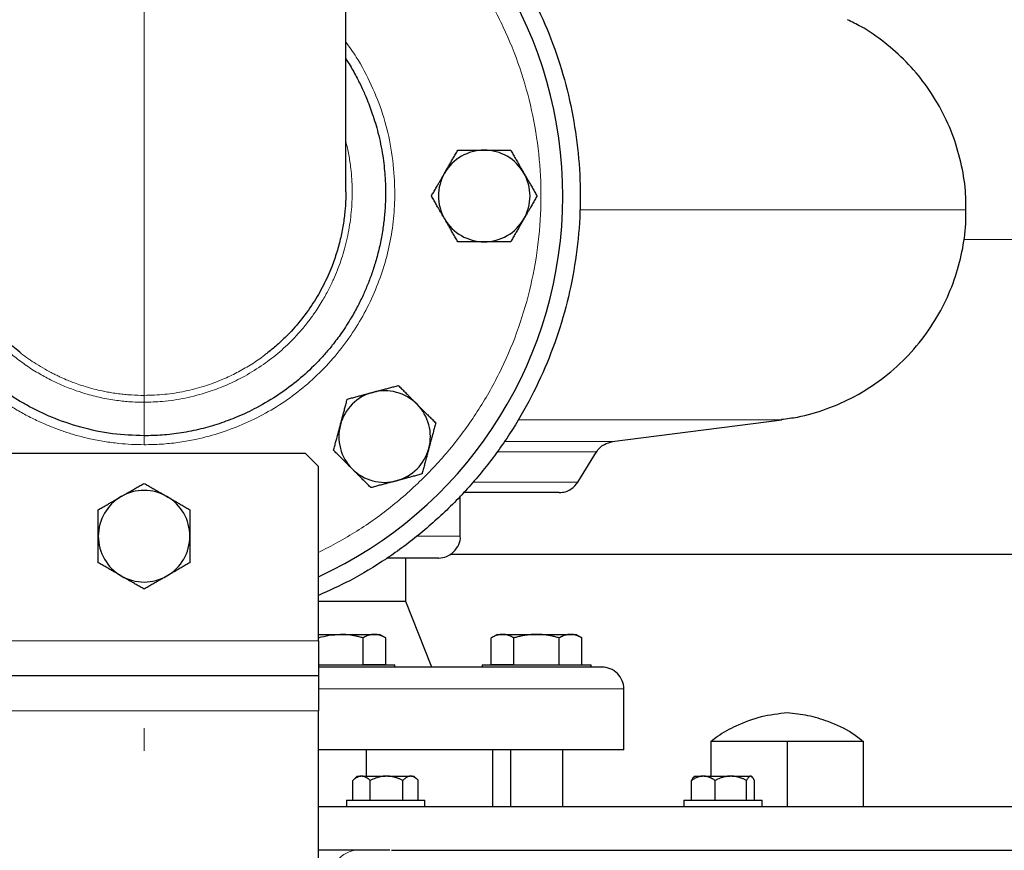
# Model space of a CAD drawing. Units: millimetres. Extents: x 0 to 420, y 0 to 297.
# Drawn here: x 259 to 274, y 194 to 206 of the extents above; entities that cross this region are included whole.
import ezdxf

# ---------------------------------------------------------------- set-up
doc = ezdxf.new("R2010")
doc.units = ezdxf.units.MM
doc.linetypes.add('CENTERX2', pattern=[20.32, 12.7, -2.54, 2.54, -2.54])

msp = doc.modelspace()

# ---------------------------------------------------------------- linework, layer by layer
at = {"color": 8, "linetype": 'Continuous', "lineweight": 18}
for p, q in [((260.76154, 200.48758), (260.76154, 209.18488)), ((273.3282, 203.32549), (267.42169, 203.32549)), ((276.90196, 202.86822), (273.28829, 202.86822)), ((260.76154, 199.86946), (260.76154, 200.38213)), ((270.51125, 200.11633), (266.48085, 200.11633)), ((267.91921, 199.78021), (266.27583, 199.78021)), ((267.6782, 199.62436), (266.15399, 199.62436)), ((267.3925, 199.16016), (265.79189, 199.16016)), ((265.59487, 198.33488), (264.93761, 198.33488)), ((263.42821, 196.73495), (258.09487, 196.73495)), ((268.09371, 196.00155), (263.43239, 196.00155)), ((268.09487, 196.00155), (268.09371, 196.00155)), ((263.42821, 195.66828), (258.09487, 195.66828))]:
    msp.add_line(p, q, dxfattribs=at)
at = {"color": 7, "linetype": 'Continuous', "lineweight": 25}
for p, q in [((263.84487, 203.60021), (263.84487, 209.18488)), ((267.91921, 199.78021), (270.51125, 200.11633)), ((263.22821, 199.60162), (258.29487, 199.60162)), ((263.42821, 199.40162), (263.22821, 199.60162)), ((267.3925, 199.16016), (267.6782, 199.62436)), ((263.42821, 196.73495), (263.42821, 199.40162)), ((265.59487, 198.33488), (265.59487, 198.95245)), ((264.76154, 197.33488), (264.76154, 198.00188)), ((265.43495, 198.06081), (284.75505, 198.06081)), ((264.76154, 197.33488), (263.42821, 197.33488)), ((265.16154, 196.33488), (264.76154, 197.33488)), ((263.42821, 196.83488), (263.76154, 196.83488)), ((263.76154, 196.83488), (264.28115, 196.83488)), ((264.10795, 196.37488), (264.10795, 196.78129)), ((264.28115, 196.83488), (264.36154, 196.83488)), ((264.45486, 196.781), (264.36154, 196.83488)), ((264.45436, 196.78129), (264.45436, 196.37488)), ((266.16154, 196.83488), (266.06822, 196.781)), ((266.06872, 196.37488), (266.06872, 196.78129)), ((266.16154, 196.83488), (266.24192, 196.83488)), ((266.24192, 196.83488), (266.76154, 196.83488)), ((266.41513, 196.37488), (266.41513, 196.78129)), ((266.76154, 196.83488), (267.28115, 196.83488)), ((267.10795, 196.37488), (267.10795, 196.78129)), ((267.28115, 196.83488), (267.36154, 196.83488)), ((267.45486, 196.781), (267.36154, 196.83488)), ((267.45436, 196.37488), (267.45436, 196.78129)), ((263.42346, 196.36822), (263.76154, 196.36822)), ((263.76154, 196.36822), (264.59487, 196.36822)), ((264.10795, 196.37488), (264.45436, 196.37488)), ((264.59487, 196.33455), (264.59487, 196.36822)), ((265.92821, 196.36822), (265.92821, 196.33455)), ((265.92821, 196.36822), (266.76154, 196.36822)), ((266.06872, 196.37488), (266.41513, 196.37488)), ((266.76154, 196.36822), (267.59487, 196.36822)), ((267.59487, 196.33455), (267.59487, 196.36822)), ((263.42821, 196.20162), (258.09487, 196.20162)), ((268.09487, 195.06822), (268.09487, 196.00155)), ((263.42821, 176.73488), (263.42821, 195.66828)), ((269.42821, 194.66822), (269.42821, 195.20155)), ((269.42821, 195.20155), (270.01154, 195.20155)), ((270.01154, 195.20155), (270.59487, 195.20155)), ((270.59487, 194.20155), (270.59487, 195.20155)), ((270.59487, 195.20155), (271.17821, 195.20155)), ((271.17821, 195.20155), (271.76154, 195.20155)), ((271.76154, 194.20155), (271.76154, 195.20155)), ((268.09487, 195.06822), (263.42821, 195.06822)), ((264.16154, 194.66822), (264.16154, 195.06822)), ((266.09487, 194.20155), (266.09487, 195.06822)), ((266.36154, 195.06822), (266.36154, 194.20155)), ((267.16154, 194.20155), (267.16154, 195.06822)), ((264.01981, 194.66822), (263.96186, 194.61026)), ((264.01981, 194.66822), (264.07653, 194.66822)), ((264.09552, 194.66822), (264.07653, 194.66822)), ((264.09552, 194.66822), (264.45073, 194.66822)), ((264.48655, 194.66822), (264.45073, 194.66822)), ((264.48655, 194.66822), (264.82772, 194.66822)), ((264.84454, 194.66822), (264.82772, 194.66822)), ((264.84454, 194.66822), (264.88722, 194.66822)), ((264.94516, 194.61027), (264.88722, 194.66822)), ((269.1636, 194.65421), (269.16351, 194.65412)), ((269.17761, 194.66822), (269.1636, 194.65421)), ((269.17761, 194.66822), (269.2974, 194.66822)), ((269.32318, 194.66822), (269.2974, 194.66822)), ((269.32318, 194.66822), (269.71353, 194.66822)), ((269.74797, 194.66822), (269.71353, 194.66822)), ((269.74797, 194.66822), (270.02744, 194.66822)), ((270.0361, 194.66822), (270.02744, 194.66822)), ((270.0361, 194.66822), (270.04501, 194.66822)), ((270.05908, 194.65414), (270.04501, 194.66822)), ((263.9627, 194.60942), (263.95345, 194.60155)), ((263.95345, 194.30155), (263.95345, 194.60155)), ((264.21861, 194.30155), (264.21861, 194.60155)), ((264.71867, 194.30155), (264.71867, 194.60155)), ((264.95358, 194.30155), (264.95358, 194.60155)), ((269.13032, 194.30155), (269.13032, 194.60155)), ((269.49026, 194.30155), (269.49026, 194.60155)), ((269.97125, 194.30155), (269.97125, 194.60155)), ((270.0923, 194.30155), (270.0923, 194.60155)), ((263.85352, 194.30155), (263.85352, 194.20122)), ((263.85352, 194.30155), (264.45352, 194.30155)), ((264.45352, 194.30155), (265.05352, 194.30155)), ((265.05352, 194.20122), (265.05352, 194.30155)), ((269.01131, 194.30155), (269.01131, 194.20122)), ((269.01131, 194.30155), (269.61131, 194.30155)), ((269.61131, 194.30155), (270.21131, 194.30155)), ((270.21131, 194.20122), (270.21131, 194.30155)), ((264.51658, 193.53488), (263.42821, 193.53488))]:
    msp.add_line(p, q, dxfattribs=at)
at = {"color": 7, "linetype": 'CENTERX2', "lineweight": 18}
msp.add_line((260.76154, 174.73488), (260.76154, 195.40155), dxfattribs=at)
at = {"color": 7, "linetype": 'Continuous', "lineweight": 25}
for centre, radius, start, end in [((260.76154, 203.53488), 6.4, 294.624318, 61.198878), ((265.96154, 203.53488), 0.7, 90, 150), ((265.96154, 203.53488), 0.7, 30, 90), ((265.96154, 203.53488), 0.7, 150, 210), ((265.96154, 203.53488), 0.7, 330, 30), ((265.96154, 203.53488), 0.7, 210, 270), ((265.96154, 203.53488), 0.7, 270, 330), ((264.43849, 199.85793), 0.7, 105, 165), ((264.43849, 199.85793), 0.7, 45, 105), ((264.43849, 199.85793), 0.7, 345, 45), ((264.43849, 199.85793), 0.7, 165, 225), ((264.43849, 199.85793), 0.7, 285, 345), ((264.43849, 199.85793), 0.7, 225, 285), ((260.76154, 198.33488), 0.7, 60, 120), ((260.76154, 198.33488), 0.7, 120, 180), ((260.76154, 198.33488), 0.7, 360, 60), ((260.76154, 198.33488), 0.7, 180, 240), ((260.76154, 198.33488), 0.7, 300, 360), ((260.76154, 198.33488), 0.7, 240, 300)]:
    msp.add_arc(centre, radius, start, end, dxfattribs=at)
at = {"color": 8, "linetype": 'Continuous', "lineweight": 18}
msp.add_arc((264.04188, 193.12841), 0.41004, 97.567297, 150.263413, dxfattribs=at)
at = {"color": 7, "linetype": 'Continuous', "lineweight": 25}
for points, knots in [([(263.84487, 209.44241), (263.86468, 209.43314), (264.08203, 209.33141), (264.46947, 209.08319), (264.99812, 208.69757), (265.48303, 208.25624), (265.92326, 207.77104), (266.31357, 207.24462), (266.65047, 206.68258), (266.93064, 206.0902), (267.1514, 205.47322), (267.31062, 204.83757), (267.40677, 204.18938), (267.43892, 203.53488), (267.40677, 202.88038), (267.31062, 202.23219), (267.1514, 201.59654), (266.93064, 200.97956), (266.65047, 200.38718), (266.31358, 199.82513), (265.92324, 199.29877), (265.48313, 198.81334), (264.99776, 198.3729), (264.47081, 197.98393), (263.94747, 197.66414), (263.58835, 197.50241), (263.42821, 197.43029)], [0, 0, 0, 0, 0.00437835, 0.04803676, 0.09169518, 0.1353536, 0.17901202, 0.22267044, 0.26632886, 0.30998728, 0.3536457, 0.39730412, 0.44096254, 0.48462096, 0.52827938, 0.5719378, 0.61559622, 0.65925464, 0.70291306, 0.74657147, 0.79022989, 0.83388831, 0.87754673, 0.92120515, 0.96486357, 1, 1, 1, 1]), ([(273.3212, 203.32551), (273.32236, 203.40339), (273.32571, 203.62864), (273.26608, 204.00206), (273.14418, 204.43734), (272.95664, 204.85694), (272.71242, 205.24507), (272.41945, 205.59172), (272.08731, 205.88578), (271.78282, 206.09944), (271.58211, 206.19439), (271.51215, 206.22749)], [0, 0, 0, 0, 0.064689395, 0.187084974, 0.312489805, 0.439753688, 0.567618559, 0.692536735, 0.815598536, 0.935719915, 1, 1, 1, 1]), ([(260.76154, 199.86947), (260.60028, 199.87576), (260.27394, 199.88849), (259.79861, 199.9895), (259.43494, 200.11364), (259.17756, 200.22839), (259.0148, 200.31084), (258.85299, 200.40301), (258.68214, 200.51187), (258.52914, 200.62245), (258.3827, 200.74001), (258.25968, 200.84812), (258.10442, 200.9988), (257.93632, 201.18419), (257.75736, 201.41672), (257.59656, 201.66381), (257.45693, 201.92091), (257.34459, 202.17205), (257.25605, 202.41435), (257.18722, 202.64861), (257.1336, 202.88671), (257.09469, 203.13408), (257.07329, 203.37641), (257.06838, 203.59574), (257.07479, 203.79652), (257.09214, 204.00384), (257.12631, 204.23939), (257.1762, 204.47225), (257.2324, 204.67296), (257.29224, 204.85321), (257.35736, 205.02249), (257.43495, 205.19715), (257.50716, 205.34129), (257.57982, 205.47213), (257.63234, 205.56275), (257.66904, 205.61741), (257.67821, 205.63106)], [0, 0, 0, 0, 0.060584585, 0.122602958, 0.181879453, 0.204745084, 0.228508318, 0.25044897, 0.274733746, 0.304643047, 0.321368867, 0.345325762, 0.366186196, 0.402687716, 0.439304807, 0.476391888, 0.513412239, 0.549189851, 0.579729604, 0.610336773, 0.64092708, 0.671426776, 0.704420255, 0.732311864, 0.753858247, 0.779920086, 0.810493727, 0.843280888, 0.86938748, 0.888818099, 0.914671008, 0.937544023, 0.96065194, 0.975252076, 0.993818225, 1, 1, 1, 1]), ([(263.84487, 205.63057), (263.85701, 205.61236), (263.91037, 205.53231), (263.99088, 205.38893), (264.08375, 205.2072), (264.17099, 205.01078), (264.25892, 204.77857), (264.34608, 204.48526), (264.41128, 204.16673), (264.44499, 203.86887), (264.4549, 203.61977), (264.4506, 203.40481), (264.43461, 203.19704), (264.40632, 202.98509), (264.36491, 202.77047), (264.31121, 202.5601), (264.24957, 202.36539), (264.18273, 202.18681), (264.10784, 202.01298), (264.01948, 201.83352), (263.90473, 201.62979), (263.79187, 201.45757), (263.69885, 201.33113), (263.65546, 201.27516), (263.61484, 201.22414), (263.5682, 201.16762), (263.50633, 201.09656), (263.44649, 201.03126), (263.32284, 200.9026), (263.12313, 200.71921), (262.82076, 200.49271), (262.50649, 200.30462), (262.19701, 200.15842), (261.91113, 200.05163), (261.62636, 199.96982), (261.33491, 199.91129), (261.04464, 199.87556), (260.85354, 199.87147), (260.76154, 199.8695)], [0, 0, 0, 0, 0.00822767, 0.03616679, 0.06174137, 0.08495048, 0.11693369, 0.15503533, 0.19987383, 0.23898991, 0.26760472, 0.29354832, 0.3197815, 0.34591148, 0.37389995, 0.40191154, 0.42749509, 0.45065196, 0.47357325, 0.49863027, 0.5258241, 0.5614409, 0.57595989, 0.58483488, 0.58806452, 0.60048068, 0.61238331, 0.62348226, 0.63377734, 0.67947266, 0.72522613, 0.77560219, 0.81689417, 0.85374969, 0.89022851, 0.92816804, 0.96541921, 1, 1, 1, 1]), ([(265.35532, 203.88488), (265.36007, 203.89309), (265.36953, 203.90947), (265.38372, 203.93399), (265.39786, 203.95845), (265.41199, 203.98292), (265.42616, 204.00749), (265.44041, 204.03223), (265.46121, 204.06829), (265.4887, 204.11584), (265.52295, 204.17519), (265.54579, 204.21477), (265.55739, 204.23488)], [0, 0, 0, 0, 0.06934064, 0.13831868, 0.20719014, 0.27620737, 0.34561687, 0.41565721, 0.48655737, 0.65326675, 0.82377174, 1, 1, 1, 1]), ([(265.55739, 204.23488), (265.5691, 204.23488), (265.59231, 204.23488), (265.62704, 204.23487), (265.66135, 204.23486), (265.69536, 204.23486), (265.72913, 204.23487), (265.76827, 204.23488), (265.81268, 204.23484), (265.8624, 204.23481), (265.91195, 204.23485), (265.94498, 204.23487), (265.96154, 204.23488)], [0, 0, 0, 0, 0.088985628, 0.176326393, 0.262230959, 0.346929832, 0.430675317, 0.513740928, 0.637159078, 0.758477447, 0.87897634, 1, 1, 1, 1]), ([(265.96154, 204.23488), (265.97102, 204.23488), (265.98994, 204.23487), (266.01827, 204.23484), (266.04651, 204.23483), (266.07478, 204.23482), (266.10314, 204.23484), (266.13169, 204.23486), (266.17332, 204.23488), (266.22825, 204.23485), (266.29676, 204.23487), (266.34246, 204.23488), (266.36568, 204.23488)], [0, 0, 0, 0, 0.06934064, 0.13831868, 0.20719014, 0.27620737, 0.34561687, 0.41565721, 0.48655737, 0.65326675, 0.82377174, 1, 1, 1, 1]), ([(266.36568, 204.23488), (266.37154, 204.22474), (266.38314, 204.20464), (266.40049, 204.17456), (266.41765, 204.14484), (266.43465, 204.11539), (266.45155, 204.08614), (266.47113, 204.05225), (266.4933, 204.01377), (266.51813, 203.9707), (266.54294, 203.92781), (266.55947, 203.89921), (266.56776, 203.88488)], [0, 0, 0, 0, 0.088987803, 0.176331791, 0.26224063, 0.346944831, 0.4306967, 0.513769754, 0.637184769, 0.758497392, 0.878987771, 1, 1, 1, 1]), ([(265.15325, 203.53488), (265.1591, 203.54502), (265.17071, 203.56512), (265.18808, 203.59519), (265.20525, 203.6249), (265.22225, 203.65435), (265.23913, 203.6836), (265.25869, 203.71751), (265.28093, 203.75595), (265.30581, 203.79899), (265.33055, 203.84192), (265.34705, 203.87054), (265.35532, 203.88488)], [0, 0, 0, 0, 0.08898563, 0.17632639, 0.26223096, 0.34692983, 0.43067532, 0.51374093, 0.63715908, 0.75847745, 0.87897634, 1, 1, 1, 1]), ([(266.56776, 203.88488), (266.57249, 203.87667), (266.58195, 203.86028), (266.59608, 203.83574), (266.61019, 203.81127), (266.62432, 203.7868), (266.63852, 203.76224), (266.65281, 203.73753), (266.67364, 203.70149), (266.70108, 203.6539), (266.73535, 203.59456), (266.75821, 203.55499), (266.76983, 203.53488)], [0, 0, 0, 0, 0.06933287, 0.13830392, 0.20716912, 0.27618077, 0.34558532, 0.4156213, 0.48651764, 0.65324323, 0.82376139, 1, 1, 1, 1]), ([(258.85975, 201.14948), (258.78943, 201.20722), (258.64451, 201.32623), (258.47367, 201.50596), (258.33674, 201.67103), (258.23363, 201.81135), (258.14157, 201.95216), (258.03494, 202.13601), (257.92563, 202.36231), (257.8372, 202.60053), (257.77934, 202.79969), (257.74141, 202.96293), (257.71237, 203.12463), (257.68723, 203.33511), (257.67351, 203.49693), (257.6786, 203.60477), (257.6788, 203.60896)], [0, 0, 0, 0, 0.09656783, 0.19902561, 0.26271191, 0.32432445, 0.38386192, 0.44132327, 0.549988, 0.65035858, 0.71087757, 0.7702043, 0.82833851, 0.88527883, 0.99554556, 1, 1, 1, 1]), ([(263.84235, 203.60702), (263.84322, 203.58711), (263.84713, 203.49724), (263.83509, 203.33493), (263.81116, 203.1191), (263.76905, 202.89851), (263.70974, 202.67461), (263.62443, 202.42938), (263.50601, 202.16554), (263.34612, 201.88848), (263.15178, 201.62034), (262.95007, 201.39901), (262.76972, 201.23128), (262.66498, 201.15075), (262.61963, 201.11588)], [0, 0, 0, 0, 0.02078186, 0.09380403, 0.16930136, 0.24727156, 0.32771518, 0.41063603, 0.51775224, 0.62873728, 0.74359147, 0.86231255, 0.94038802, 1, 1, 1, 1]), ([(265.35532, 203.18488), (265.35058, 203.1931), (265.34113, 203.20948), (265.32699, 203.23402), (265.31288, 203.25849), (265.29876, 203.28297), (265.28456, 203.30752), (265.27027, 203.33223), (265.24944, 203.36828), (265.222, 203.41586), (265.18772, 203.4752), (265.16487, 203.51477), (265.15325, 203.53488)], [0, 0, 0, 0, 0.06933287, 0.13830392, 0.20716912, 0.27618077, 0.34558532, 0.4156213, 0.48651764, 0.65324323, 0.82376139, 1, 1, 1, 1]), ([(266.76983, 203.53488), (266.76397, 203.52474), (266.75237, 203.50465), (266.73499, 203.47458), (266.71783, 203.44486), (266.70083, 203.41541), (266.68395, 203.38616), (266.66439, 203.35226), (266.64215, 203.31381), (266.61727, 203.27077), (266.59253, 203.22784), (266.57602, 203.19922), (266.56776, 203.18488)], [0, 0, 0, 0, 0.08898563, 0.17632639, 0.26223096, 0.34692983, 0.43067532, 0.51374093, 0.63715908, 0.75847745, 0.87897634, 1, 1, 1, 1]), ([(270.50592, 200.12292), (270.58765, 200.13242), (270.82063, 200.1595), (271.1984, 200.27351), (271.63165, 200.46366), (272.04196, 200.72574), (272.41387, 201.05106), (272.72706, 201.42405), (272.97459, 201.82833), (273.15609, 202.24779), (273.27138, 202.67668), (273.32636, 203.03787), (273.32288, 203.25319), (273.32171, 203.32547)], [0, 0, 0, 0, 0.05285929, 0.15069292, 0.25221615, 0.35650027, 0.462443, 0.56883098, 0.66843997, 0.76633787, 0.86162537, 0.95354735, 1, 1, 1, 1]), ([(265.55739, 202.83488), (265.55154, 202.84502), (265.53994, 202.86512), (265.52258, 202.8952), (265.50543, 202.92493), (265.48843, 202.95438), (265.47153, 202.98363), (265.45195, 203.01752), (265.42977, 203.056), (265.40494, 203.09906), (265.38014, 203.14195), (265.36361, 203.17055), (265.35532, 203.18488)], [0, 0, 0, 0, 0.0889878, 0.17633179, 0.26224063, 0.34694483, 0.4306967, 0.51376975, 0.63718477, 0.75849739, 0.87898777, 1, 1, 1, 1]), ([(266.56776, 203.18488), (266.56301, 203.17667), (266.55355, 203.16029), (266.53936, 203.13577), (266.52522, 203.11132), (266.51109, 203.08684), (266.49692, 203.06227), (266.48267, 203.03754), (266.46187, 203.00147), (266.43438, 202.95392), (266.40013, 202.89458), (266.37729, 202.855), (266.36568, 202.83488)], [0, 0, 0, 0, 0.06934064, 0.13831868, 0.20719014, 0.27620737, 0.34561687, 0.41565721, 0.48655737, 0.65326675, 0.82377174, 1, 1, 1, 1]), ([(265.96154, 202.83488), (265.95205, 202.83489), (265.93314, 202.83489), (265.90481, 202.83492), (265.87656, 202.83494), (265.8483, 202.83494), (265.81994, 202.83492), (265.79139, 202.8349), (265.74976, 202.83488), (265.69483, 202.83491), (265.62631, 202.8349), (265.58062, 202.83489), (265.55739, 202.83488)], [0, 0, 0, 0, 0.06934064, 0.13831868, 0.20719014, 0.27620737, 0.34561687, 0.41565721, 0.48655737, 0.65326675, 0.82377174, 1, 1, 1, 1]), ([(266.36568, 202.83488), (266.35397, 202.83488), (266.33077, 202.83489), (266.29604, 202.8349), (266.26172, 202.83491), (266.22772, 202.8349), (266.19395, 202.8349), (266.15481, 202.83488), (266.11039, 202.83492), (266.06068, 202.83495), (266.01113, 202.83491), (265.97809, 202.83489), (265.96154, 202.83488)], [0, 0, 0, 0, 0.08898563, 0.17632639, 0.26223096, 0.34692983, 0.43067532, 0.51374093, 0.63715908, 0.75847745, 0.87897634, 1, 1, 1, 1]), ([(263.86695, 200.42947), (263.87826, 200.4325), (263.90067, 200.43851), (263.93422, 200.44748), (263.96737, 200.45636), (264.00021, 200.46516), (264.03284, 200.47391), (264.07064, 200.48405), (264.11355, 200.49551), (264.16158, 200.50835), (264.20943, 200.52121), (264.24133, 200.52978), (264.25732, 200.53407)], [0, 0, 0, 0, 0.08898563, 0.17632639, 0.26223096, 0.34692983, 0.43067532, 0.51374093, 0.63715908, 0.75847745, 0.87897634, 1, 1, 1, 1]), ([(264.25732, 200.53407), (264.26648, 200.53653), (264.28476, 200.54142), (264.31212, 200.54872), (264.33942, 200.55601), (264.36672, 200.56333), (264.39411, 200.57068), (264.42168, 200.57809), (264.46188, 200.58889), (264.51495, 200.60307), (264.58113, 200.62082), (264.62526, 200.63266), (264.64769, 200.63868)], [0, 0, 0, 0, 0.06934064, 0.13831868, 0.20719014, 0.27620737, 0.34561687, 0.41565721, 0.48655737, 0.65326675, 0.82377174, 1, 1, 1, 1]), ([(264.64769, 200.63868), (264.65597, 200.63039), (264.67238, 200.61398), (264.69693, 200.58942), (264.72119, 200.56515), (264.74523, 200.5411), (264.76912, 200.51723), (264.79681, 200.48956), (264.82819, 200.45813), (264.86332, 200.42296), (264.89838, 200.38795), (264.92176, 200.3646), (264.93347, 200.3529)], [0, 0, 0, 0, 0.08898563, 0.17632639, 0.26223096, 0.34692983, 0.43067532, 0.51374093, 0.63715908, 0.75847745, 0.87897634, 1, 1, 1, 1]), ([(263.76235, 200.0391), (263.7648, 200.04826), (263.76971, 200.06653), (263.77706, 200.09388), (263.78439, 200.12116), (263.79171, 200.14846), (263.79903, 200.17585), (263.8064, 200.20343), (263.81715, 200.24365), (263.8314, 200.2967), (263.84912, 200.36289), (263.86094, 200.40704), (263.86695, 200.42947)], [0, 0, 0, 0, 0.06933287, 0.13830392, 0.20716912, 0.27618077, 0.34558532, 0.4156213, 0.48651764, 0.65324323, 0.82376139, 1, 1, 1, 1]), ([(264.93347, 200.3529), (264.94017, 200.34619), (264.95355, 200.33281), (264.97355, 200.31276), (264.99352, 200.29277), (265.0135, 200.27279), (265.03357, 200.25274), (265.05377, 200.23258), (265.08322, 200.20315), (265.12204, 200.16429), (265.1705, 200.11585), (265.20282, 200.08355), (265.21924, 200.06713)], [0, 0, 0, 0, 0.06934064, 0.13831868, 0.20719014, 0.27620737, 0.34561687, 0.41565721, 0.48655737, 0.65326675, 0.82377174, 1, 1, 1, 1]), ([(263.65775, 199.64873), (263.66078, 199.66004), (263.66679, 199.68245), (263.67579, 199.71599), (263.68468, 199.74914), (263.69348, 199.78199), (263.70221, 199.81462), (263.70898, 199.83992), (263.71692, 199.86953), (263.726, 199.90335), (263.73817, 199.94867), (263.75025, 199.99387), (263.75831, 200.024), (263.76235, 200.0391)], [0, 0, 0, 0, 0.08898754, 0.17633127, 0.26223985, 0.3469438, 0.43069542, 0.51376823, 0.54117242, 0.65746589, 0.77196755, 0.88576639, 1, 1, 1, 1]), ([(265.21924, 200.06713), (265.21621, 200.05582), (265.2102, 200.0334), (265.2012, 199.99986), (265.19231, 199.96671), (265.18351, 199.93386), (265.17478, 199.90124), (265.16466, 199.86343), (265.15313, 199.82054), (265.14024, 199.77253), (265.12745, 199.72466), (265.11892, 199.69274), (265.11464, 199.67675)], [0, 0, 0, 0, 0.0889878, 0.17633179, 0.26224063, 0.34694483, 0.4306967, 0.51376975, 0.63718477, 0.75849739, 0.87898777, 1, 1, 1, 1]), ([(267.67514, 199.61928), (267.69147, 199.6426), (267.72459, 199.68988), (267.80799, 199.7536), (267.88091, 199.77061), (267.9251, 199.78092)], [0, 0, 0, 0, 0.27730002, 0.56208172, 1, 1, 1, 1]), ([(263.94352, 199.36295), (263.93682, 199.36966), (263.92344, 199.38304), (263.90343, 199.40309), (263.88347, 199.42308), (263.86349, 199.44306), (263.84342, 199.46311), (263.82322, 199.48328), (263.79377, 199.5127), (263.75495, 199.55156), (263.70649, 199.6), (263.67417, 199.63231), (263.65775, 199.64873)], [0, 0, 0, 0, 0.06934064, 0.13831868, 0.20719014, 0.27620737, 0.34561687, 0.41565721, 0.48655737, 0.65326675, 0.82377174, 1, 1, 1, 1]), ([(265.11464, 199.67675), (265.11218, 199.66759), (265.10728, 199.64932), (265.09992, 199.62198), (265.0926, 199.5947), (265.08528, 199.5674), (265.07796, 199.54), (265.07059, 199.51242), (265.05983, 199.4722), (265.04559, 199.41915), (265.02787, 199.35296), (265.01605, 199.30881), (265.01004, 199.28638)], [0, 0, 0, 0, 0.06933287, 0.13830392, 0.20716912, 0.27618077, 0.34558532, 0.4156213, 0.48651764, 0.65324323, 0.82376139, 1, 1, 1, 1]), ([(264.22929, 199.07718), (264.22101, 199.08546), (264.20461, 199.10187), (264.18006, 199.12643), (264.1558, 199.15071), (264.13175, 199.17475), (264.10787, 199.19863), (264.08018, 199.22629), (264.0488, 199.25772), (264.01367, 199.2929), (263.97861, 199.32791), (263.95523, 199.35125), (263.94352, 199.36295)], [0, 0, 0, 0, 0.088985628, 0.176326394, 0.26223096, 0.346929833, 0.430675317, 0.513740928, 0.637159078, 0.758477448, 0.878976341, 1, 1, 1, 1]), ([(265.01004, 199.28638), (264.99873, 199.28335), (264.97632, 199.27735), (264.94277, 199.26837), (264.90962, 199.25949), (264.87677, 199.25069), (264.84415, 199.24194), (264.80635, 199.2318), (264.76344, 199.22034), (264.71541, 199.2075), (264.66756, 199.19464), (264.63565, 199.18607), (264.61967, 199.18178)], [0, 0, 0, 0, 0.08898563, 0.17632639, 0.26223096, 0.34692983, 0.43067532, 0.51374093, 0.63715908, 0.75847745, 0.87897634, 1, 1, 1, 1]), ([(260.41154, 198.9411), (260.41975, 198.94584), (260.43614, 198.95529), (260.46068, 198.96943), (260.48515, 198.98354), (260.50963, 198.99766), (260.53418, 199.01186), (260.55889, 199.02615), (260.59493, 199.04698), (260.64252, 199.07442), (260.70186, 199.1087), (260.74143, 199.13155), (260.76154, 199.14317)], [0, 0, 0, 0, 0.069332869, 0.138303922, 0.20716912, 0.276180771, 0.345585316, 0.4156213, 0.486517636, 0.653243228, 0.823761387, 1, 1, 1, 1]), ([(260.76154, 199.14317), (260.77168, 199.13732), (260.79177, 199.12571), (260.82184, 199.10834), (260.85156, 199.09117), (260.88101, 199.07417), (260.91026, 199.05729), (260.94416, 199.03773), (260.98261, 199.01549), (261.02565, 198.99061), (261.06858, 198.96587), (261.0972, 198.94937), (261.11154, 198.9411)], [0, 0, 0, 0, 0.08898563, 0.17632639, 0.26223096, 0.34692983, 0.43067532, 0.51374093, 0.63715908, 0.75847745, 0.87897634, 1, 1, 1, 1]), ([(264.61967, 199.18178), (264.61051, 199.17933), (264.59223, 199.17444), (264.56486, 199.16713), (264.53757, 199.15984), (264.51027, 199.15253), (264.48288, 199.14517), (264.45531, 199.13776), (264.4151, 199.12697), (264.36204, 199.11278), (264.29586, 199.09503), (264.25172, 199.08319), (264.22929, 199.07718)], [0, 0, 0, 0, 0.06934064, 0.13831868, 0.20719014, 0.27620737, 0.34561687, 0.41565721, 0.48655737, 0.65326675, 0.82377174, 1, 1, 1, 1]), ([(267.10862, 199.00155), (267.14045, 199.0043), (267.20513, 199.0099), (267.31272, 199.05953), (267.36464, 199.12589), (267.396, 199.16598)], [0, 0, 0, 0, 0.27712893, 0.56330178, 1, 1, 1, 1]), ([(267.10808, 199.00155), (267.09954, 199.00155), (267.08245, 199.00155), (266.98023, 199.00155), (266.82289, 199.00155), (266.60676, 199.00155), (266.33414, 199.00155), (266.01553, 199.00155), (265.7633, 199.00155), (265.63937, 199.00155)], [0, 0, 0, 0, 0.14355772, 0.28711545, 0.43067317, 0.5742309, 0.71778862, 0.86134635, 1, 1, 1, 1]), ([(260.06154, 198.73903), (260.07168, 198.74488), (260.09178, 198.75648), (260.12186, 198.77384), (260.15159, 198.79099), (260.18103, 198.80799), (260.21028, 198.82489), (260.24417, 198.84447), (260.28265, 198.86665), (260.32572, 198.89148), (260.36861, 198.91628), (260.39721, 198.93281), (260.41154, 198.9411)], [0, 0, 0, 0, 0.088987803, 0.176331791, 0.262240629, 0.34694483, 0.430696699, 0.513769754, 0.637184769, 0.758497391, 0.878987771, 1, 1, 1, 1]), ([(261.11154, 198.9411), (261.11975, 198.93635), (261.13613, 198.92689), (261.16065, 198.9127), (261.1851, 198.89856), (261.20958, 198.88443), (261.23415, 198.87026), (261.25888, 198.85601), (261.29495, 198.83521), (261.3425, 198.80772), (261.40184, 198.77347), (261.44142, 198.75063), (261.46154, 198.73903)], [0, 0, 0, 0, 0.06934064, 0.13831868, 0.20719014, 0.27620737, 0.34561687, 0.41565721, 0.48655737, 0.65326675, 0.82377174, 1, 1, 1, 1]), ([(260.06154, 198.33488), (260.06154, 198.34437), (260.06155, 198.36328), (260.06158, 198.39161), (260.06159, 198.41986), (260.0616, 198.44812), (260.06158, 198.47648), (260.06156, 198.50503), (260.06154, 198.54666), (260.06157, 198.60159), (260.06155, 198.67011), (260.06154, 198.7158), (260.06154, 198.73903)], [0, 0, 0, 0, 0.06934064, 0.13831868, 0.20719014, 0.27620737, 0.34561687, 0.41565721, 0.48655737, 0.65326675, 0.82377174, 1, 1, 1, 1]), ([(261.46154, 198.73903), (261.46154, 198.72732), (261.46153, 198.70411), (261.46152, 198.66938), (261.46152, 198.63507), (261.46152, 198.60106), (261.46152, 198.56729), (261.46154, 198.52815), (261.4615, 198.48374), (261.46147, 198.43402), (261.46151, 198.38447), (261.46153, 198.35144), (261.46154, 198.33488)], [0, 0, 0, 0, 0.088985628, 0.176326394, 0.26223096, 0.346929833, 0.430675317, 0.513740928, 0.637159078, 0.758477448, 0.878976341, 1, 1, 1, 1]), ([(260.06154, 197.93074), (260.06154, 197.94245), (260.06154, 197.96565), (260.06155, 198.00038), (260.06156, 198.0347), (260.06156, 198.0687), (260.06155, 198.10247), (260.06154, 198.14161), (260.06158, 198.18603), (260.06161, 198.23574), (260.06157, 198.28529), (260.06155, 198.31833), (260.06154, 198.33488)], [0, 0, 0, 0, 0.088985628, 0.176326394, 0.26223096, 0.346929833, 0.430675317, 0.513740928, 0.637159079, 0.758477449, 0.878976341, 1, 1, 1, 1]), ([(261.46154, 198.33488), (261.46154, 198.3254), (261.46153, 198.30648), (261.4615, 198.27816), (261.46148, 198.24991), (261.46148, 198.22164), (261.4615, 198.19328), (261.46152, 198.16473), (261.46154, 198.1231), (261.46151, 198.06817), (261.46152, 197.99966), (261.46153, 197.95396), (261.46154, 197.93074)], [0, 0, 0, 0, 0.06934064, 0.13831868, 0.20719014, 0.27620737, 0.34561687, 0.41565721, 0.48655737, 0.65326675, 0.82377174, 1, 1, 1, 1]), ([(265.26154, 198.00155), (265.26289, 198.00155), (265.30529, 198.00172), (265.3924, 198.01925), (265.50449, 198.09283), (265.57415, 198.20359), (265.60098, 198.29212), (265.5943, 198.33457), (265.594, 198.33643)], [0, 0, 0, 0, 0.00775256, 0.24370076, 0.49845339, 0.75320602, 0.98915421, 1, 1, 1, 1]), ([(265.26079, 198.00155), (265.24985, 198.00155), (265.22795, 198.00155), (265.10007, 198.00155), (264.90053, 198.00155), (264.69161, 198.00155), (264.5283, 198.00155), (264.47855, 198.00155)], [0, 0, 0, 0, 0.22526695, 0.45077461, 0.67605103, 0.90131512, 1, 1, 1, 1]), ([(260.41154, 197.72866), (260.40333, 197.73341), (260.38695, 197.74287), (260.36243, 197.75706), (260.33798, 197.7712), (260.3135, 197.78533), (260.28893, 197.7995), (260.26419, 197.81375), (260.22813, 197.83455), (260.18058, 197.86204), (260.12123, 197.89629), (260.08165, 197.91913), (260.06154, 197.93074)], [0, 0, 0, 0, 0.06934064, 0.13831868, 0.20719014, 0.27620737, 0.34561687, 0.41565721, 0.48655737, 0.65326675, 0.82377174, 1, 1, 1, 1]), ([(261.46154, 197.93074), (261.4514, 197.92488), (261.4313, 197.91328), (261.40122, 197.89593), (261.37149, 197.87877), (261.34204, 197.86177), (261.31279, 197.84487), (261.2789, 197.82529), (261.24042, 197.80312), (261.19736, 197.77829), (261.15447, 197.75348), (261.12587, 197.73695), (261.11154, 197.72866)], [0, 0, 0, 0, 0.0889878, 0.17633179, 0.26224063, 0.34694483, 0.4306967, 0.51376975, 0.63718477, 0.75849739, 0.87898777, 1, 1, 1, 1]), ([(260.76154, 197.52659), (260.7514, 197.53245), (260.7313, 197.54405), (260.70123, 197.56143), (260.67152, 197.57859), (260.64207, 197.59559), (260.61282, 197.61247), (260.57891, 197.63203), (260.54047, 197.65427), (260.49743, 197.67915), (260.4545, 197.70389), (260.42588, 197.7204), (260.41154, 197.72866)], [0, 0, 0, 0, 0.08898563, 0.17632639, 0.26223096, 0.34692983, 0.43067532, 0.51374093, 0.63715908, 0.75847745, 0.87897634, 1, 1, 1, 1]), ([(261.11154, 197.72866), (261.10332, 197.72393), (261.08694, 197.71447), (261.0624, 197.70034), (261.03793, 197.68623), (261.01345, 197.6721), (260.9889, 197.65791), (260.96419, 197.64361), (260.92814, 197.62278), (260.88056, 197.59534), (260.82122, 197.56107), (260.78165, 197.53821), (260.76154, 197.52659)], [0, 0, 0, 0, 0.069332869, 0.138303922, 0.20716912, 0.276180771, 0.345585316, 0.4156213, 0.486517636, 0.653243228, 0.823761387, 1, 1, 1, 1]), ([(263.42821, 196.78426), (263.48223, 196.79851), (263.59151, 196.82734), (263.70444, 196.83235), (263.76154, 196.83488)], [0, 0, 0, 0, 0.4943304, 1, 1, 1, 1]), ([(263.42821, 196.73495), (263.42821, 196.66514), (263.42821, 196.59535), (263.42821, 196.46635), (263.42821, 196.40719), (263.42821, 196.30846), (263.42821, 196.26893), (263.42821, 196.2155), (263.42821, 196.20162), (263.42821, 196.20162)], [0, 0, 0, 0, 0.25, 0.25, 0.5, 0.5, 0.75, 0.75, 1, 1, 1, 1]), ([(264.10795, 196.78129), (264.09791, 196.78414), (264.07802, 196.78977), (264.04825, 196.79747), (264.01883, 196.80449), (263.98968, 196.81081), (263.96072, 196.81641), (263.92718, 196.82211), (263.88911, 196.82744), (263.8465, 196.83172), (263.80404, 196.83439), (263.77573, 196.83472), (263.76154, 196.83488)], [0, 0, 0, 0, 0.08899841, 0.17635157, 0.26226823, 0.346979, 0.4307363, 0.51381379, 0.63721271, 0.75851289, 0.87899409, 1, 1, 1, 1]), ([(264.28115, 196.83488), (264.27709, 196.83483), (264.26898, 196.83472), (264.25682, 196.83385), (264.2447, 196.83246), (264.23259, 196.8305), (264.22045, 196.82798), (264.20823, 196.82489), (264.1904, 196.81964), (264.16684, 196.81102), (264.13748, 196.79772), (264.1179, 196.78683), (264.10795, 196.78129)], [0, 0, 0, 0, 0.06932732, 0.13829297, 0.20715284, 0.27615919, 0.3455584, 0.41558897, 0.48647976, 0.65321714, 0.82374775, 1, 1, 1, 1]), ([(264.45436, 196.78129), (264.44934, 196.78414), (264.43939, 196.78977), (264.4245, 196.79747), (264.40978, 196.80449), (264.39521, 196.8108), (264.38074, 196.81641), (264.36397, 196.82211), (264.34491, 196.82744), (264.32359, 196.83172), (264.30238, 196.83439), (264.28824, 196.83472), (264.28115, 196.83488)], [0, 0, 0, 0, 0.08899131, 0.17633901, 0.26225182, 0.34696024, 0.43071662, 0.51379451, 0.63720371, 0.75851038, 0.87899451, 1, 1, 1, 1]), ([(266.24192, 196.83488), (266.23786, 196.83483), (266.22976, 196.83472), (266.21764, 196.83385), (266.20555, 196.83246), (266.19344, 196.8305), (266.18128, 196.82798), (266.16903, 196.82489), (266.15117, 196.81964), (266.12765, 196.81102), (266.09827, 196.79772), (266.07868, 196.78683), (266.06872, 196.78129)], [0, 0, 0, 0, 0.06932732, 0.13829297, 0.20715284, 0.27615919, 0.3455584, 0.41558897, 0.48647976, 0.65321714, 0.82374775, 1, 1, 1, 1]), ([(266.41513, 196.78129), (266.41011, 196.78414), (266.40017, 196.78977), (266.38529, 196.79747), (266.37059, 196.80449), (266.35601, 196.8108), (266.34153, 196.81641), (266.32474, 196.82211), (266.30574, 196.82744), (266.28446, 196.83172), (266.2632, 196.83439), (266.24902, 196.83472), (266.24192, 196.83488)], [0, 0, 0, 0, 0.088991306, 0.176339015, 0.262251815, 0.346960241, 0.430716623, 0.513794508, 0.637203708, 0.75851038, 0.878994506, 1, 1, 1, 1]), ([(266.76154, 196.83488), (266.75341, 196.83483), (266.7372, 196.83472), (266.71292, 196.83385), (266.68871, 196.83246), (266.66449, 196.8305), (266.64018, 196.82798), (266.61572, 196.82489), (266.58003, 196.81964), (266.53295, 196.81102), (266.47421, 196.79772), (266.43504, 196.78683), (266.41513, 196.78129)], [0, 0, 0, 0, 0.069330294, 0.138298227, 0.207159702, 0.276166967, 0.345566408, 0.415596521, 0.486486171, 0.653218027, 0.823746435, 1, 1, 1, 1]), ([(267.10795, 196.78129), (267.09791, 196.78414), (267.07802, 196.78977), (267.04825, 196.79747), (267.01883, 196.80449), (266.98968, 196.81081), (266.96072, 196.81641), (266.92718, 196.82211), (266.88911, 196.82744), (266.8465, 196.83172), (266.80404, 196.83439), (266.77573, 196.83472), (266.76154, 196.83488)], [0, 0, 0, 0, 0.08899841, 0.17635157, 0.26226823, 0.346979, 0.4307363, 0.51381379, 0.63721271, 0.75851289, 0.87899409, 1, 1, 1, 1]), ([(267.28115, 196.83488), (267.27709, 196.83483), (267.26898, 196.83472), (267.25682, 196.83385), (267.2447, 196.83246), (267.23259, 196.8305), (267.22044, 196.82798), (267.20823, 196.82489), (267.1904, 196.81964), (267.16684, 196.81102), (267.13748, 196.79772), (267.1179, 196.78683), (267.10795, 196.78129)], [0, 0, 0, 0, 0.06933029, 0.13829823, 0.2071597, 0.27616697, 0.34556641, 0.41559652, 0.48648617, 0.65321803, 0.82374644, 1, 1, 1, 1]), ([(267.45436, 196.78129), (267.44934, 196.78414), (267.43939, 196.78977), (267.4245, 196.79747), (267.40978, 196.80449), (267.39521, 196.81081), (267.38074, 196.81641), (267.36397, 196.82211), (267.34491, 196.82744), (267.32359, 196.83172), (267.30238, 196.83439), (267.28824, 196.83472), (267.28115, 196.83488)], [0, 0, 0, 0, 0.08899841, 0.17635157, 0.26226823, 0.346979, 0.4307363, 0.51381379, 0.63721271, 0.75851289, 0.87899409, 1, 1, 1, 1]), ([(267.76043, 196.33488), (267.74995, 196.33488), (267.729, 196.33488), (267.61337, 196.33488), (267.43728, 196.33488), (267.19635, 196.33488), (266.89448, 196.33488), (266.53413, 196.33488), (266.11885, 196.33488), (265.6525, 196.33488), (265.13976, 196.33488), (264.5847, 196.33488), (264.01454, 196.33488), (263.61692, 196.33488), (263.42821, 196.33488)], [0, 0, 0, 0, 0.08400991, 0.16801981, 0.25202972, 0.33603963, 0.42004953, 0.50405944, 0.58806935, 0.67207925, 0.75608916, 0.84009907, 0.92410897, 1, 1, 1, 1]), ([(268.09417, 196.00107), (268.0944, 196.00258), (268.10098, 196.04467), (268.0741, 196.13285), (268.00451, 196.2436), (267.89239, 196.31718), (267.80529, 196.33471), (267.76289, 196.33488), (267.76154, 196.33488)], [0, 0, 0, 0, 0.00878923, 0.24522791, 0.50051011, 0.7557923, 0.99223098, 1, 1, 1, 1]), ([(263.42821, 196.20162), (263.42821, 196.20162), (263.42821, 196.18773), (263.42821, 196.1343), (263.42821, 196.09477), (263.42821, 195.99604), (263.42821, 195.93688), (263.42821, 195.80788), (263.42821, 195.73809), (263.42821, 195.66828)], [0, 0, 0, 0, 0.25, 0.25, 0.5, 0.5, 0.75, 0.75, 1, 1, 1, 1]), ([(270.59487, 195.63488), (270.46031, 195.61959), (270.18925, 195.58878), (269.83246, 195.4526), (269.57878, 195.3176), (269.46368, 195.22333), (269.43173, 195.19716)], [0, 0, 0, 0, 0.320918918, 0.64650144, 0.901863987, 1, 1, 1, 1]), ([(271.75568, 195.19394), (271.70065, 195.23807), (271.53861, 195.36801), (271.24867, 195.49922), (270.91302, 195.60242), (270.70041, 195.62411), (270.59487, 195.63488)], [0, 0, 0, 0, 0.167431958, 0.492982497, 0.748319959, 1, 1, 1, 1]), ([(264.07653, 194.66822), (264.07366, 194.66793), (264.06792, 194.66737), (264.05934, 194.66577), (264.05076, 194.66362), (264.04217, 194.66086), (264.03355, 194.65752), (264.02487, 194.65357), (264.01212, 194.64697), (263.99529, 194.63643), (263.97433, 194.62058), (263.96052, 194.60799), (263.95345, 194.60155)], [0, 0, 0, 0, 0.06689428, 0.13370671, 0.20070137, 0.26813617, 0.33626037, 0.40531251, 0.47551869, 0.64341572, 0.81760832, 1, 1, 1, 1]), ([(264.21861, 194.60155), (264.21504, 194.60485), (264.208, 194.61139), (264.1974, 194.62043), (264.18691, 194.62874), (264.17652, 194.63628), (264.16619, 194.64307), (264.15427, 194.65005), (264.14078, 194.65675), (264.12568, 194.66248), (264.11061, 194.66651), (264.10055, 194.66765), (264.09552, 194.66822)], [0, 0, 0, 0, 0.09237273, 0.18248644, 0.27054462, 0.35677372, 0.44142369, 0.52476814, 0.64677723, 0.76578232, 0.88306576, 1, 1, 1, 1]), ([(264.45073, 194.66822), (264.44531, 194.66793), (264.43448, 194.66737), (264.41828, 194.66577), (264.4021, 194.66362), (264.3859, 194.66086), (264.36964, 194.65752), (264.35328, 194.65357), (264.32926, 194.64697), (264.29749, 194.63643), (264.25798, 194.62058), (264.23193, 194.60799), (264.21861, 194.60155)], [0, 0, 0, 0, 0.066894284, 0.13370671, 0.200701369, 0.268136169, 0.336260375, 0.405312508, 0.475518688, 0.643415722, 0.817608321, 1, 1, 1, 1]), ([(264.71867, 194.60155), (264.71195, 194.60485), (264.69866, 194.61139), (264.67866, 194.62043), (264.65889, 194.62874), (264.63928, 194.63628), (264.61981, 194.64307), (264.59734, 194.65005), (264.57188, 194.65675), (264.54338, 194.66248), (264.51498, 194.66651), (264.49602, 194.66765), (264.48655, 194.66822)], [0, 0, 0, 0, 0.09237273, 0.18248644, 0.27054462, 0.35677372, 0.44142369, 0.52476814, 0.64677723, 0.76578231, 0.88306576, 1, 1, 1, 1]), ([(264.82772, 194.66822), (264.82517, 194.66793), (264.82008, 194.66737), (264.81246, 194.66577), (264.80485, 194.66362), (264.79724, 194.66086), (264.78961, 194.65752), (264.78193, 194.65357), (264.77065, 194.64697), (264.75572, 194.63643), (264.73716, 194.62058), (264.72493, 194.60799), (264.71867, 194.60155)], [0, 0, 0, 0, 0.06689428, 0.13370671, 0.20070137, 0.26813617, 0.33626037, 0.40531251, 0.47551869, 0.64341572, 0.81760832, 1, 1, 1, 1]), ([(264.95358, 194.60155), (264.95042, 194.60485), (264.94418, 194.61139), (264.93478, 194.62043), (264.92549, 194.62874), (264.91628, 194.63628), (264.90714, 194.64307), (264.89659, 194.65005), (264.88461, 194.65675), (264.87121, 194.66248), (264.85789, 194.66651), (264.84898, 194.66765), (264.84454, 194.66822)], [0, 0, 0, 0, 0.092372728, 0.182486438, 0.270544624, 0.356773715, 0.441423688, 0.524768138, 0.646777234, 0.765782315, 0.883065764, 1, 1, 1, 1]), ([(269.2974, 194.66822), (269.2935, 194.66793), (269.28571, 194.66737), (269.27405, 194.66577), (269.26241, 194.66362), (269.25075, 194.66086), (269.23904, 194.65752), (269.22726, 194.65357), (269.20996, 194.64697), (269.18711, 194.63643), (269.15866, 194.62058), (269.13991, 194.60799), (269.13032, 194.60155)], [0, 0, 0, 0, 0.06689428, 0.13370671, 0.20070137, 0.26813617, 0.33626037, 0.40531251, 0.47551869, 0.64341572, 0.81760832, 1, 1, 1, 1]), ([(269.16469, 194.65313), (269.16289, 194.65201), (269.15079, 194.64444), (269.13973, 194.62128), (269.13032, 194.60155)], [0, 0, 0, 0, 0.1482923, 1, 1, 1, 1]), ([(269.49026, 194.60155), (269.48542, 194.60485), (269.47586, 194.61139), (269.46146, 194.62043), (269.44723, 194.62874), (269.43312, 194.63628), (269.4191, 194.64307), (269.40292, 194.65005), (269.38461, 194.65675), (269.36411, 194.66248), (269.34366, 194.66651), (269.33, 194.66765), (269.32318, 194.66822)], [0, 0, 0, 0, 0.09237273, 0.18248644, 0.27054462, 0.35677372, 0.44142369, 0.52476814, 0.64677723, 0.76578231, 0.88306576, 1, 1, 1, 1]), ([(269.71353, 194.66822), (269.70832, 194.66793), (269.6979, 194.66737), (269.68231, 194.66577), (269.66674, 194.66362), (269.65116, 194.66086), (269.63552, 194.65752), (269.6198, 194.65357), (269.59669, 194.64697), (269.56613, 194.63643), (269.52812, 194.62058), (269.50307, 194.60799), (269.49026, 194.60155)], [0, 0, 0, 0, 0.066894283, 0.13370671, 0.200701369, 0.268136169, 0.336260375, 0.405312508, 0.475518688, 0.643415722, 0.817608321, 1, 1, 1, 1]), ([(269.97125, 194.60155), (269.96478, 194.60485), (269.952, 194.61139), (269.93276, 194.62043), (269.91374, 194.62874), (269.89488, 194.63628), (269.87615, 194.64307), (269.85454, 194.65005), (269.83005, 194.65675), (269.80263, 194.66248), (269.77533, 194.66651), (269.75708, 194.66765), (269.74797, 194.66822)], [0, 0, 0, 0, 0.09237273, 0.18248644, 0.27054462, 0.35677372, 0.44142369, 0.52476814, 0.64677723, 0.76578231, 0.88306576, 1, 1, 1, 1]), ([(270.02744, 194.66822), (270.02612, 194.66793), (270.0235, 194.66737), (270.01956, 194.66577), (270.01564, 194.66362), (270.01172, 194.66086), (270.00779, 194.65752), (270.00384, 194.65357), (269.99803, 194.64697), (269.99033, 194.63643), (269.98077, 194.62058), (269.97447, 194.60799), (269.97125, 194.60155)], [0, 0, 0, 0, 0.06689428, 0.13370671, 0.20070137, 0.26813617, 0.33626037, 0.40531251, 0.47551869, 0.64341572, 0.81760832, 1, 1, 1, 1]), ([(270.0923, 194.60155), (270.09067, 194.60485), (270.08745, 194.61139), (270.0826, 194.62043), (270.07782, 194.62874), (270.07307, 194.63628), (270.06836, 194.64307), (270.06293, 194.65005), (270.05675, 194.65675), (270.04984, 194.66248), (270.04298, 194.66651), (270.03839, 194.66765), (270.0361, 194.66822)], [0, 0, 0, 0, 0.09237273, 0.18248644, 0.27054462, 0.35677372, 0.44142369, 0.52476814, 0.64677723, 0.76578232, 0.88306576, 1, 1, 1, 1]), ([(275.09487, 194.20155), (274.6104, 194.20155), (273.64144, 194.20155), (272.19306, 194.20155), (270.75476, 194.20155), (269.33147, 194.20155), (267.92838, 194.20155), (266.54944, 194.20155), (265.20286, 194.20155), (264.16049, 194.20155), (263.58267, 194.20155), (263.42821, 194.20155)], [0, 0, 0, 0, 0.11954782, 0.23909564, 0.35864346, 0.47819128, 0.5977391, 0.71728692, 0.83683474, 0.95638256, 1, 1, 1, 1]), ([(264.54172, 193.53488), (267.86419, 193.53488), (271.45946, 193.53488), (278.73026, 193.53488), (282.32553, 193.53488), (285.648, 193.53488)], [0, 0, 0, 0, 0.5, 0.5, 1, 1, 1, 1])]:
    msp.add_open_spline(points, degree=3, knots=knots, dxfattribs=at)
at = {"color": 8, "linetype": 'Continuous', "lineweight": 18}
for points, knots in [([(263.84487, 208.74939), (263.9189, 208.70827), (264.18927, 208.5581), (264.61514, 208.23267), (265.11443, 207.77968), (265.55758, 207.27012), (265.94221, 206.7156), (266.2629, 206.12165), (266.51577, 205.49584), (266.69762, 204.84583), (266.80643, 204.17969), (266.84065, 203.50559), (266.79987, 202.83185), (266.68478, 202.16677), (266.4966, 201.51856), (266.23766, 200.89524), (265.91135, 200.30438), (265.52144, 199.75346), (265.07298, 199.24887), (264.57084, 198.7983), (264.02403, 198.40136), (263.62676, 198.19092), (263.4282, 198.08573)], [0, 0, 0, 0, 0.01945519, 0.07104908, 0.1226453, 0.17428046, 0.22587423, 0.27747046, 0.3291055, 0.38069939, 0.43229561, 0.48393071, 0.53552454, 0.58712071, 0.63875586, 0.6903497, 0.74194598, 0.79358107, 0.84517485, 0.89677113, 0.9484056, 1, 1, 1, 1]), ([(260.76129, 199.73357), (260.69649, 199.73479), (260.56793, 199.73721), (260.36503, 199.75324), (260.15355, 199.78073), (259.94626, 199.8203), (259.75406, 199.86787), (259.57778, 199.92079), (259.40505, 199.98171), (259.2283, 200.05356), (259.04757, 200.13781), (258.86426, 200.23571), (258.687, 200.34327), (258.5072, 200.46632), (258.32076, 200.6108), (258.12538, 200.78386), (257.90421, 201.00953), (257.67268, 201.29164), (257.44931, 201.6315), (257.26385, 201.99336), (257.10278, 202.40651), (256.98415, 202.86927), (256.92445, 203.36895), (256.92693, 203.85455), (256.98957, 204.32267), (257.10435, 204.77223), (257.26559, 205.20071), (257.45367, 205.5773), (257.60939, 205.79473), (257.67821, 205.89081)], [0, 0, 0, 0, 0.02287414, 0.04538691, 0.07181435, 0.09812899, 0.11984199, 0.14169193, 0.1630786, 0.18447958, 0.209026, 0.23344456, 0.25780789, 0.28218914, 0.31032679, 0.34102354, 0.37426248, 0.42178643, 0.46962264, 0.51756769, 0.56507367, 0.62591327, 0.68568028, 0.74226353, 0.79689417, 0.85201084, 0.90568695, 0.95832578, 1, 1, 1, 1]), ([(263.84487, 205.88781), (263.89976, 205.812), (264.04988, 205.6047), (264.23961, 205.23583), (264.41854, 204.79173), (264.53567, 204.31999), (264.59065, 203.86434), (264.59757, 203.43354), (264.56362, 203.04277), (264.48896, 202.65748), (264.37501, 202.28081), (264.22359, 201.91604), (264.03514, 201.56744), (263.81107, 201.23989), (263.554, 200.93645), (263.26817, 200.66122), (262.95604, 200.41768), (262.62054, 200.20822), (262.26529, 200.03585), (261.897, 199.90067), (261.56556, 199.81463), (261.27475, 199.76496), (261.02181, 199.73817), (260.8496, 199.73513), (260.76129, 199.73357)], [0, 0, 0, 0, 0.03302287, 0.09030991, 0.14588141, 0.20183724, 0.26139297, 0.30758445, 0.35376681, 0.39964839, 0.44593003, 0.49250529, 0.53888568, 0.58562241, 0.63239851, 0.67908586, 0.72550448, 0.77195473, 0.81849669, 0.86469118, 0.91028567, 0.93919925, 0.96882089, 1, 1, 1, 1]), ([(260.76154, 200.38213), (260.70184, 200.38319), (260.57186, 200.38547), (260.3616, 200.4058), (260.1311, 200.44383), (259.91524, 200.49695), (259.71346, 200.56086), (259.53238, 200.63051), (259.34546, 200.71622), (259.1589, 200.81633), (258.96525, 200.93817), (258.78798, 201.06905), (258.62707, 201.20571), (258.4577, 201.36879), (258.27381, 201.5785), (258.08396, 201.84483), (257.92722, 202.12113), (257.80681, 202.39221), (257.71947, 202.64288), (257.65475, 202.88847), (257.60877, 203.14084), (257.58351, 203.39281), (257.57719, 203.66673), (257.5985, 203.95752), (257.6325, 204.19774), (257.66963, 204.32927), (257.67821, 204.35967)], [0, 0, 0, 0, 0.03090092, 0.06727742, 0.10923615, 0.15174105, 0.18223119, 0.21876071, 0.25210068, 0.2886217, 0.32828527, 0.37043953, 0.40257487, 0.43751454, 0.49207328, 0.5467028, 0.60657363, 0.6562041, 0.70007178, 0.74386662, 0.78756018, 0.83274457, 0.87484474, 0.92923797, 0.98364633, 1, 1, 1, 1]), ([(263.84487, 204.36906), (263.85335, 204.33556), (263.8792, 204.23344), (263.90302, 204.09563), (263.92439, 203.93593), (263.93682, 203.79697), (263.94536, 203.58677), (263.93683, 203.32663), (263.89477, 203.00725), (263.82206, 202.6981), (263.73714, 202.44858), (263.6554, 202.25405), (263.57899, 202.09534), (263.48072, 201.91816), (263.37258, 201.75068), (263.25963, 201.59773), (263.15241, 201.4677), (263.00438, 201.30687), (262.8079, 201.12469), (262.54907, 200.92911), (262.27722, 200.76465), (262.00404, 200.63419), (261.71323, 200.52536), (261.39471, 200.44151), (261.06607, 200.39058), (260.85514, 200.38475), (260.76154, 200.38217)], [0, 0, 0, 0, 0.017868993, 0.054464032, 0.072220048, 0.101185979, 0.126556327, 0.180961631, 0.235496503, 0.292828744, 0.34484779, 0.371540363, 0.401873994, 0.435854337, 0.476210259, 0.504831493, 0.534100213, 0.563281454, 0.617771796, 0.6723368, 0.730704208, 0.781681359, 0.828606742, 0.891003365, 0.951633933, 1, 1, 1, 1]), ([(260.56794, 200.49372), (260.54146, 200.4956), (260.48433, 200.49963), (260.39263, 200.50935), (260.29747, 200.52233), (260.20519, 200.53799), (260.10617, 200.55773), (259.99203, 200.58463), (259.86749, 200.61976), (259.75224, 200.65763), (259.65587, 200.69322), (259.56333, 200.73064), (259.49468, 200.761), (259.44997, 200.78202), (259.43867, 200.78741), (259.43577, 200.78879), (259.435, 200.78916), (259.43478, 200.78927), (259.42579, 200.79358), (259.40801, 200.80221), (259.38153, 200.81539), (259.35527, 200.82877), (259.31082, 200.85196), (259.22831, 200.89694), (259.07725, 200.98908), (258.94558, 201.07543), (258.86749, 201.1428), (258.85975, 201.14948)], [0, 0, 0, 0, 0.042844512, 0.092460239, 0.148844675, 0.197861069, 0.243544911, 0.311848706, 0.387113542, 0.452382017, 0.507656207, 0.552936743, 0.61351273, 0.628808855, 0.632708335, 0.633720908, 0.633992903, 0.634094395, 0.634108701, 0.650085568, 0.666004231, 0.681864677, 0.69766689, 0.746950056, 0.833516234, 0.983489694, 1, 1, 1, 1]), ([(262.61963, 201.11588), (262.60496, 201.10413), (262.53015, 201.0442), (262.38398, 200.94914), (262.18091, 200.83194), (261.94743, 200.72182), (261.68262, 200.62372), (261.38539, 200.54671), (261.0768, 200.49704), (260.86719, 200.49075), (260.76154, 200.48758)], [0, 0, 0, 0, 0.028236243, 0.144030932, 0.261447165, 0.380477773, 0.531522049, 0.685122193, 0.841302029, 1, 1, 1, 1]), ([(260.76154, 200.48758), (260.76153, 200.48386), (260.76153, 200.47226), (260.76153, 200.43551), (260.76153, 200.41047), (260.76154, 200.38214)], [0, 0, 0, 0, 0.5, 0.5, 1, 1, 1, 1]), ([(260.76154, 199.86947), (260.76149, 199.85201), (260.76145, 199.83074), (260.76137, 199.78391), (260.76133, 199.75844), (260.76129, 199.73357)], [0, 0, 0, 0, 0.5, 0.5, 1, 1, 1, 1])]:
    msp.add_open_spline(points, degree=3, knots=knots, dxfattribs=at)
msp.add_open_spline([(260.56794, 200.49372), (260.6324, 200.48965), (260.69698, 200.4876), (260.76154, 200.48758)], degree=3, dxfattribs=at)

doc.saveas('drawing.dxf')
